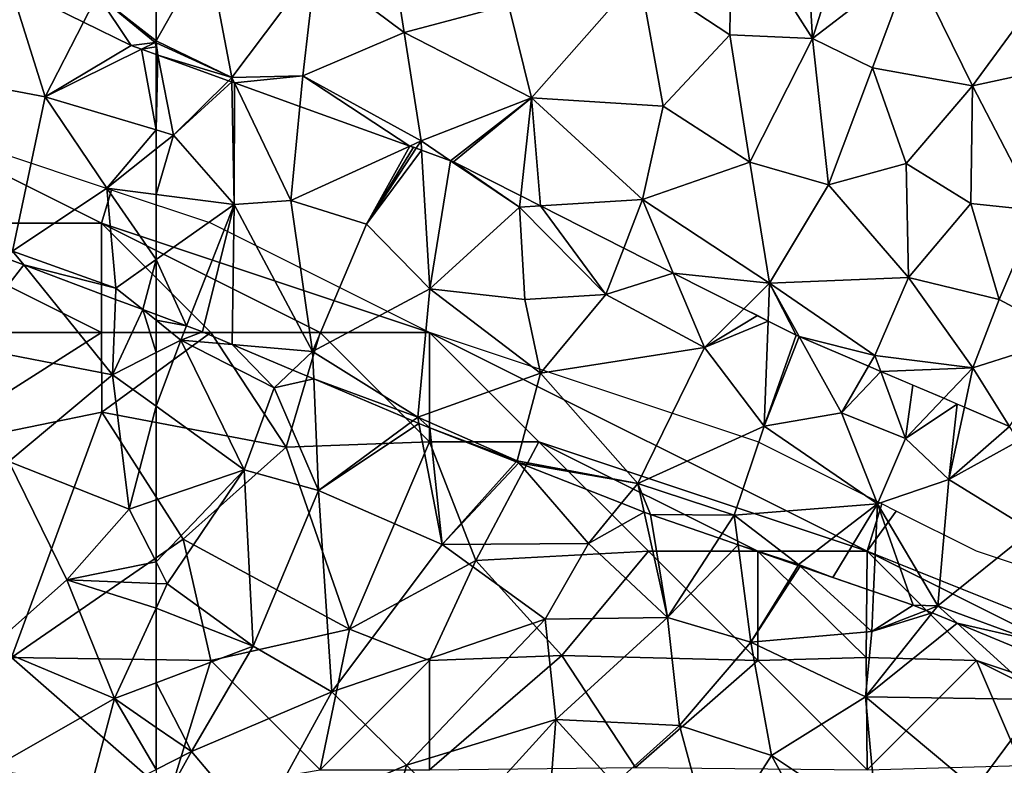
# Model space of a CAD drawing. Extents: x 572000 to 573004, y 6222000 to 6223056.
# Drawn here: x 572369 to 572414, y 6222448 to 6222482 of the extents above; entities that cross this region are included whole.
import ezdxf

# ---------------------------------------------------------------- set-up
doc = ezdxf.new("R2010")
doc.units = 0
doc.header["$MEASUREMENT"] = 0
for name, color, linetype in [('Skov', 109, 'Continuous'), ('Terraen', 33, 'Continuous'), ('Terraen_skov', 33, 'Continuous'), ('Terran_vaadomraade', 33, 'Continuous')]:
    doc.layers.add(name, color=color, linetype=linetype)

# ---------------------------------------------------------------- blocks, each defined once
blk = doc.blocks.new('1km_6222_572_UTM32_ACAD_1_FMEBLOCK69')
at = {"layer": 'Terraen_skov', "color": 92, "true_color": 0x00cc00}
for points in [[(-62.5, 46.398, 1.298), (-61.117, 46.139, 1.245), (-62.5, 46.657, 1.308)], [(-62.5, 46.398, 1.298), (-61.37, 45.493, 1.23), (-61.117, 46.139, 1.245)], [(-62.5, 44.917, 1.364), (-61.37, 45.493, 1.23), (-62.5, 46.398, 1.298)], [(-61.37, 45.493, 1.23), (-60.38, 45.863, 1.273), (-61.117, 46.139, 1.245)], [(-62.5, 42.465, 1.56), (-58.47, 39.553, 1.48), (-61.37, 45.493, 1.23)], [(-62.5, 42.465, 1.56), (-61.37, 45.493, 1.23), (-62.5, 44.917, 1.364)], [(-59.025, 45.29, 1.323), (-60.38, 45.863, 1.273), (-61.37, 45.493, 1.23)], [(-59.025, 45.29, 1.323), (-61.37, 45.493, 1.23), (-57.11, 43.303, 1.34)], [(-58.47, 39.553, 1.48), (-57.11, 43.303, 1.34), (-61.37, 45.493, 1.23)], [(-59.025, 45.29, 1.323), (-57.11, 43.303, 1.34), (-56.251, 44.118, 1.403)], [(-56.251, 44.118, 1.403), (-57.11, 43.303, 1.34), (-55.297, 43.715, 1.476)], [(-57.11, 43.303, 1.34), (-55.08, 38.613, 1.5), (-55.297, 43.715, 1.476)], [(-55.297, 43.715, 1.476), (-55.08, 38.613, 1.5), (-50.77, 41.802, 1.386)], [(-55.08, 38.613, 1.5), (-57.11, 43.303, 1.34), (-58.47, 39.553, 1.48)], [(-62.5, 42.465, 1.56), (-62.5, 38.181, 1.557), (-58.47, 39.553, 1.48)], [(-50.485, 41.682, 1.384), (-50.77, 41.802, 1.386), (-55.08, 38.613, 1.5)], [(-50.485, 41.682, 1.384), (-55.08, 38.613, 1.5), (-49.43, 36.143, 1.47)], [(-50.485, 41.682, 1.384), (-49.43, 36.143, 1.47), (-49.99, 41.473, 1.382)], [(-49.43, 36.143, 1.47), (-46.044, 39.924, 1.361), (-49.99, 41.473, 1.382)], [(-46.044, 39.924, 1.361), (-49.43, 36.143, 1.47), (-45.914, 39.873, 1.362)], [(-49.43, 36.143, 1.47), (-42.74, 36.193, 1.43), (-45.914, 39.873, 1.362)], [(-45.914, 39.873, 1.362), (-42.74, 36.193, 1.43), (-41.223, 38.032, 1.417)], [(-62.5, 35.345, 1.594), (-61.99, 34.343, 1.6), (-58.47, 39.553, 1.48)], [(-62.5, 35.345, 1.594), (-58.47, 39.553, 1.48), (-62.5, 38.181, 1.557)], [(-58.07, 31.503, 1.66), (-58.47, 39.553, 1.48), (-61.99, 34.343, 1.6)], [(-58.07, 31.503, 1.66), (-55.08, 38.613, 1.5), (-58.47, 39.553, 1.48)], [(-54.47, 29.403, 1.77), (-55.08, 38.613, 1.5), (-58.07, 31.503, 1.66)], [(-54.47, 29.403, 1.77), (-49.43, 36.143, 1.47), (-55.08, 38.613, 1.5)], [(-41.223, 38.032, 1.417), (-42.74, 36.193, 1.43), (-40.19, 37.626, 1.429)], [(-42.74, 36.193, 1.43), (-39.12, 32.813, 1.5), (-40.19, 37.626, 1.429)], [(-39.12, 32.813, 1.5), (-39.9, 37.513, 1.429), (-40.19, 37.626, 1.429)], [(-36.768, 36.433, 1.423), (-39.9, 37.513, 1.429), (-39.12, 32.813, 1.5)], [(-54.47, 29.403, 1.77), (-44.71, 32.733, 1.45), (-49.43, 36.143, 1.47)], [(-44.71, 32.733, 1.45), (-42.74, 36.193, 1.43), (-49.43, 36.143, 1.47)], [(-44.71, 32.733, 1.45), (-39.12, 32.813, 1.5), (-42.74, 36.193, 1.43)], [(-35.9, 36.134, 1.419), (-36.768, 36.433, 1.423), (-39.12, 32.813, 1.5)], [(-35.9, 36.134, 1.419), (-39.12, 32.813, 1.5), (-35.31, 31.683, 1.48)], [(-33.152, 35.187, 1.262), (-35.9, 36.134, 1.419), (-35.31, 31.683, 1.48)], [(-62.5, 34.364, 1.616), (-61.99, 34.343, 1.6), (-62.5, 35.345, 1.594)], [(-33.053, 35.152, 1.263), (-33.152, 35.187, 1.262), (-35.31, 31.683, 1.48)], [(-33.053, 35.152, 1.263), (-35.31, 31.683, 1.48), (-29.78, 32.173, 1.41)], [(-29.702, 33.997, 1.423), (-33.053, 35.152, 1.263), (-29.78, 32.173, 1.41)], [(-62.5, 34.364, 1.616), (-62.5, 33.238, 1.663), (-61.99, 34.343, 1.6)], [(-62.5, 33.238, 1.663), (-58.07, 31.503, 1.66), (-61.99, 34.343, 1.6)], [(-29.78, 32.173, 1.41), (-27.89, 33.373, 1.376), (-29.702, 33.997, 1.423)], [(-27.305, 33.132, 1.361), (-27.89, 33.373, 1.376), (-29.78, 32.173, 1.41)], [(-62.5, 33.238, 1.663), (-62.5, 29.826, 1.828), (-58.07, 31.503, 1.66)], [(-29.78, 32.173, 1.41), (-30.08, 29.183, 1.57), (-27.021, 33.015, 1.367)], [(-27.021, 33.015, 1.367), (-30.08, 29.183, 1.57), (-25.885, 32.547, 1.363)], [(-27.305, 33.132, 1.361), (-29.78, 32.173, 1.41), (-27.021, 33.015, 1.367)], [(-51.06, 26.053, 1.96), (-44.71, 32.733, 1.45), (-54.47, 29.403, 1.77)], [(-51.06, 26.053, 1.96), (-44.23, 28.143, 1.78), (-44.71, 32.733, 1.45)], [(-44.23, 28.143, 1.78), (-39.12, 32.813, 1.5), (-44.71, 32.733, 1.45)], [(-38.57, 27.863, 1.85), (-39.12, 32.813, 1.5), (-44.23, 28.143, 1.78)], [(-38.57, 27.863, 1.85), (-35.31, 31.683, 1.48), (-39.12, 32.813, 1.5)], [(-30.08, 29.183, 1.57), (-22.05, 29.063, 1.42), (-25.885, 32.547, 1.363)], [(-25.885, 32.547, 1.363), (-22.05, 29.063, 1.42), (-22.421, 31.122, 1.367)], [(-30.08, 29.183, 1.57), (-29.78, 32.173, 1.41), (-35.31, 31.683, 1.48)], [(-38.57, 27.863, 1.85), (-34.37, 26.493, 1.92), (-35.31, 31.683, 1.48)], [(-30.08, 29.183, 1.57), (-35.31, 31.683, 1.48), (-34.37, 26.493, 1.92)], [(-60.89, 26.673, 1.89), (-58.07, 31.503, 1.66), (-62.5, 29.826, 1.828)], [(-60.89, 26.673, 1.89), (-54.47, 29.403, 1.77), (-58.07, 31.503, 1.66)], [(-62.5, 27.784, 1.895), (-60.89, 26.673, 1.89), (-62.5, 29.826, 1.828)], [(-57.9, 23.143, 2.04), (-54.47, 29.403, 1.77), (-60.89, 26.673, 1.89)], [(-51.06, 26.053, 1.96), (-54.47, 29.403, 1.77), (-57.9, 23.143, 2.04)], [(-30.08, 29.183, 1.57), (-34.37, 26.493, 1.92), (-29.53, 23.263, 1.76)], [(-30.08, 29.183, 1.57), (-25.06, 24.993, 1.79), (-22.05, 29.063, 1.42)], [(-30.08, 29.183, 1.57), (-29.53, 23.263, 1.76), (-25.06, 24.993, 1.79)], [(-22.05, 29.063, 1.42), (-25.06, 24.993, 1.79), (-22.07, 24.763, 1.68)], [(-48.49, 23.443, 1.87), (-44.23, 28.143, 1.78), (-51.06, 26.053, 1.96)], [(-48.49, 23.443, 1.87), (-44.65, 22.483, 1.91), (-44.23, 28.143, 1.78)], [(-41.54, 25.203, 1.97), (-44.23, 28.143, 1.78), (-44.65, 22.483, 1.91)], [(-41.54, 25.203, 1.97), (-38.57, 27.863, 1.85), (-44.23, 28.143, 1.78)], [(-62.5, 27.784, 1.895), (-62.5, 25.853, 1.934), (-60.89, 26.673, 1.89)], [(-41.54, 25.203, 1.97), (-37.07, 22.283, 2), (-38.57, 27.863, 1.85)], [(-38.57, 27.863, 1.85), (-37.07, 22.283, 2), (-34.37, 26.493, 1.92)], [(-62.5, 23.78, 2.028), (-57.9, 23.143, 2.04), (-60.89, 26.673, 1.89)], [(-62.5, 23.78, 2.028), (-60.89, 26.673, 1.89), (-62.5, 25.853, 1.934)], [(-32.28, 22.673, 1.85), (-34.37, 26.493, 1.92), (-37.07, 22.283, 2)], [(-32.28, 22.673, 1.85), (-29.53, 23.263, 1.76), (-34.37, 26.493, 1.92)], [(-52.93, 18.933, 2.02), (-51.06, 26.053, 1.96), (-57.9, 23.143, 2.04)], [(-52.93, 18.933, 2.02), (-48.49, 23.443, 1.87), (-51.06, 26.053, 1.96)]]:
    blk.add_polyline3d(points, close=True, dxfattribs=at)
blk = doc.blocks.new('1km_6222_572_UTM32_ACAD_1_FMEBLOCK86')
at = {"layer": 'Terran_vaadomraade', "color": 5}
for points in [[(-32.49, 13.853, 0.81), (-32.91, 21.033, 0.89), (-36.2, 19.673, 0.85)], [(-32.49, 13.853, 0.81), (-30.26, 20.943, 0.9), (-32.91, 21.033, 0.89)], [(-32.49, 13.853, 0.81), (-27.95, 17.343, 0.75), (-30.26, 20.943, 0.9)], [(-36.27, 14.023, 0.85), (-36.2, 19.673, 0.85), (-40.41, 16.753, 0.87)], [(-36.27, 14.023, 0.85), (-32.49, 13.853, 0.81), (-36.2, 19.673, 0.85)], [(-51.17, 14.123, 1.02), (-51.93, 19.003, 0.93), (-55.21, 17.153, 1.01)], [(-51.17, 14.123, 1.02), (-46.39, 15.393, 1.01), (-51.93, 19.003, 0.93)], [(-62.5, 13.744, 1.385), (-59.04, 12.073, 1.43), (-60.15, 17.913, 1.07)], [(-62.5, 16.946, 1.131), (-62.5, 13.744, 1.385), (-60.15, 17.913, 1.07)], [(-59.04, 12.073, 1.43), (-55.21, 17.153, 1.01), (-60.15, 17.913, 1.07)], [(-55.79, 12.153, 1.24), (-55.21, 17.153, 1.01), (-59.04, 12.073, 1.43)], [(-55.79, 12.153, 1.24), (-51.17, 14.123, 1.02), (-55.21, 17.153, 1.01)], [(-29.75, 12.513, 0.85), (-27.95, 17.343, 0.75), (-32.49, 13.853, 0.81)], [(-25.18, 11.683, 0.82), (-27.95, 17.343, 0.75), (-29.75, 12.513, 0.85)], [(-25.18, 11.683, 0.82), (-21.73, 16.413, 0.71), (-27.95, 17.343, 0.75)], [(-45.34, 11.143, 0.97), (-40.41, 16.753, 0.87), (-46.39, 15.393, 1.01)], [(-45.34, 11.143, 0.97), (-39.33, 10.753, 1.01), (-40.41, 16.753, 0.87)], [(-39.33, 10.753, 1.01), (-36.27, 14.023, 0.85), (-40.41, 16.753, 0.87)], [(-25.18, 11.683, 0.82), (-19.27, 12.973, 0.72), (-21.73, 16.413, 0.71)], [(-45.34, 11.143, 0.97), (-46.39, 15.393, 1.01), (-51.17, 14.123, 1.02)], [(-50.39, 9.173, 1.18), (-51.17, 14.123, 1.02), (-55.79, 12.153, 1.24)], [(-50.39, 9.173, 1.18), (-45.34, 11.143, 0.97), (-51.17, 14.123, 1.02)], [(-35.36, 8.203, 1.03), (-36.27, 14.023, 0.85), (-39.33, 10.753, 1.01)], [(-35.36, 8.203, 1.03), (-32.49, 13.853, 0.81), (-36.27, 14.023, 0.85)], [(-62.5, 13.744, 1.385), (-62.5, 13.655, 1.39), (-59.04, 12.073, 1.43)], [(-62.5, 13.655, 1.39), (-62.5, 13.469, 1.389), (-62.426, 13.092, 1.386)], [(-59.04, 12.073, 1.43), (-62.5, 13.655, 1.39), (-62.426, 13.092, 1.386)], [(-31.76, 7.163, 1), (-32.49, 13.853, 0.81), (-35.36, 8.203, 1.03)], [(-31.76, 7.163, 1), (-29.75, 12.513, 0.85), (-32.49, 13.853, 0.81)], [(-62.5, 13.118, 1.387), (-62.426, 13.092, 1.386), (-62.5, 13.469, 1.389)], [(-59.04, 12.073, 1.43), (-62.426, 13.092, 1.386), (-59.19, 11.924, 1.426)], [(-22.23, 5.993, 0.94), (-19.27, 12.973, 0.72), (-25.18, 11.683, 0.82)], [(-58.923, 11.828, 1.415), (-55.79, 12.153, 1.24), (-59.04, 12.073, 1.43)], [(-58.923, 11.828, 1.415), (-55.928, 10.748, 1.201), (-55.79, 12.153, 1.24)], [(-55.928, 10.748, 1.201), (-50.906, 8.937, 1.171), (-55.79, 12.153, 1.24)], [(-50.906, 8.937, 1.171), (-50.39, 9.173, 1.18), (-55.79, 12.153, 1.24)], [(-31.76, 7.163, 1), (-28.22, 8.133, 0.94), (-29.75, 12.513, 0.85)], [(-28.22, 8.133, 0.94), (-25.18, 11.683, 0.82), (-29.75, 12.513, 0.85)], [(-59.19, 11.924, 1.426), (-59.036, 11.869, 1.428), (-59.04, 12.073, 1.43)], [(-59.036, 11.869, 1.428), (-58.923, 11.828, 1.415), (-59.04, 12.073, 1.43)], [(-25.26, 6.303, 0.93), (-25.18, 11.683, 0.82), (-28.22, 8.133, 0.94)], [(-25.26, 6.303, 0.93), (-22.23, 5.993, 0.94), (-25.18, 11.683, 0.82)], [(-49.038, 8.263, 1.138), (-45.34, 11.143, 0.97), (-50.39, 9.173, 1.18)], [(-49.038, 8.263, 1.138), (-48.9, 8.213, 1.133), (-45.34, 11.143, 0.97)], [(-45.34, 11.143, 0.97), (-48.9, 8.213, 1.133), (-45.833, 6.66, 1.033)], [(-45.833, 6.66, 1.033), (-44.93, 6.203, 1.023), (-45.34, 11.143, 0.97)], [(-40.26, 6.493, 0.94), (-39.33, 10.753, 1.01), (-45.34, 11.143, 0.97)], [(-44.93, 6.203, 1.023), (-40.26, 6.493, 0.94), (-45.34, 11.143, 0.97)], [(-40.26, 6.493, 0.94), (-35.36, 8.203, 1.03), (-39.33, 10.753, 1.01)], [(-50.906, 8.937, 1.171), (-50.614, 8.831, 1.179), (-50.39, 9.173, 1.18)], [(-50.614, 8.831, 1.179), (-50.364, 8.741, 1.19), (-50.39, 9.173, 1.18)], [(-50.364, 8.741, 1.19), (-49.038, 8.263, 1.138), (-50.39, 9.173, 1.18)], [(-34.46, 2.663, 0.92), (-35.36, 8.203, 1.03), (-40.26, 6.493, 0.94)], [(-34.46, 2.663, 0.92), (-31.76, 7.163, 1), (-35.36, 8.203, 1.03)], [(-28.11, 2.923, 1.01), (-28.22, 8.133, 0.94), (-31.76, 7.163, 1)], [(-28.11, 2.923, 1.01), (-25.26, 6.303, 0.93), (-28.22, 8.133, 0.94)], [(-28.11, 2.923, 1.01), (-31.76, 7.163, 1), (-34.46, 2.663, 0.92)], [(-44.93, 6.203, 1.023), (-41.118, 4.272, 1.068), (-40.26, 6.493, 0.94)], [(-38.858, 3.128, 1.054), (-40.26, 6.493, 0.94), (-41.118, 4.272, 1.068)], [(-38.858, 3.128, 1.054), (-34.46, 2.663, 0.92), (-40.26, 6.493, 0.94)], [(-23.97, 1.923, 1.04), (-25.26, 6.303, 0.93), (-28.11, 2.923, 1.01)], [(-23.97, 1.923, 1.04), (-22.23, 5.993, 0.94), (-25.26, 6.303, 0.93)], [(-23.97, 1.923, 1.04), (-20.74, 0.193, 0.97), (-22.23, 5.993, 0.94)], [(-38.858, 3.128, 1.054), (-35.64, 1.498, 1.019), (-34.46, 2.663, 0.92)], [(-29.65, -0.637, 0.94), (-28.11, 2.923, 1.01), (-34.46, 2.663, 0.92)], [(-29.65, -0.637, 0.94), (-25.17, -1.207, 1.09), (-28.11, 2.923, 1.01)], [(-23.97, 1.923, 1.04), (-28.11, 2.923, 1.01), (-25.17, -1.207, 1.09)], [(-35.64, 1.498, 1.019), (-34.526, 0.934, 1.031), (-34.46, 2.663, 0.92)], [(-34.526, 0.934, 1.031), (-33.24, 0.283, 1.069), (-34.46, 2.663, 0.92)], [(-33.105, 0.225, 1.072), (-29.65, -0.637, 0.94), (-34.46, 2.663, 0.92)], [(-33.24, 0.283, 1.069), (-33.105, 0.225, 1.072), (-34.46, 2.663, 0.92)], [(-23.97, 1.923, 1.04), (-25.17, -1.207, 1.09), (-20.74, 0.193, 0.97)], [(-33.105, 0.225, 1.072), (-29.936, -1.129, 1.006), (-29.65, -0.637, 0.94)], [(-23.485, -3.886, 1.01), (-20.74, 0.193, 0.97), (-25.17, -1.207, 1.09)], [(-29.936, -1.129, 1.006), (-29.379, -1.367, 0.963), (-29.65, -0.637, 0.94)], [(-29.379, -1.367, 0.963), (-25.17, -1.207, 1.09), (-29.65, -0.637, 0.94)], [(-29.379, -1.367, 0.963), (-26.494, -2.6, 1.077), (-25.17, -1.207, 1.09)], [(-26.494, -2.6, 1.077), (-25.553, -3.003, 1.136), (-25.17, -1.207, 1.09)], [(-25.553, -3.003, 1.136), (-23.485, -3.886, 1.01), (-25.17, -1.207, 1.09)]]:
    blk.add_polyline3d(points, close=True, dxfattribs=at)
blk = doc.blocks.new('1km_6222_572_UTM32_ACAD_1_FMEBLOCK149')
at = {"layer": 'Terraen', "color": 9, "true_color": 0xbbbbbb}
for points in [[(-62.5, 39.256, 1.369), (-62.426, 42.679, 1.386), (-62.5, 42.705, 1.387)], [(-62.5, 39.256, 1.369), (-61.71, 39.02, 1.36), (-62.426, 42.679, 1.386)], [(-62.426, 42.679, 1.386), (-61.71, 39.02, 1.36), (-59.19, 41.511, 1.426)], [(-59.19, 41.511, 1.426), (-61.71, 39.02, 1.36), (-59.036, 41.456, 1.428)], [(-61.71, 39.02, 1.36), (-58.94, 35.85, 1.37), (-59.036, 41.456, 1.428)], [(-59.036, 41.456, 1.428), (-58.94, 35.85, 1.37), (-58.923, 41.415, 1.415)], [(-58.94, 35.85, 1.37), (-56.35, 36.03, 1.08), (-58.923, 41.415, 1.415)], [(-58.923, 41.415, 1.415), (-56.35, 36.03, 1.08), (-55.928, 40.335, 1.201)], [(-55.928, 40.335, 1.201), (-56.35, 36.03, 1.08), (-50.906, 38.524, 1.171)], [(-62.5, 39.256, 1.369), (-62.5, 38.389, 1.391), (-61.71, 39.02, 1.36)], [(-62.5, 38.389, 1.391), (-62.5, 36.303, 1.437), (-61.71, 39.02, 1.36)], [(-62.5, 36.303, 1.437), (-58.94, 35.85, 1.37), (-61.71, 39.02, 1.36)], [(-50.906, 38.524, 1.171), (-56.35, 36.03, 1.08), (-52.89, 34.95, 1.17)], [(-50.743, 38.465, 1.176), (-50.906, 38.524, 1.171), (-52.89, 34.95, 1.17)], [(-50.614, 38.418, 1.179), (-50.743, 38.465, 1.176), (-52.89, 34.95, 1.17)], [(-50.614, 38.418, 1.179), (-52.89, 34.95, 1.17), (-50.364, 38.328, 1.19)], [(-52.89, 34.95, 1.17), (-49.99, 32, 1.33), (-50.364, 38.328, 1.19)], [(-50.364, 38.328, 1.19), (-49.99, 32, 1.33), (-49.038, 37.85, 1.138)], [(-49.99, 32, 1.33), (-45.89, 35.73, 1.04), (-49.038, 37.85, 1.138)], [(-49.038, 37.85, 1.138), (-45.89, 35.73, 1.04), (-48.9, 37.8, 1.133)], [(-45.89, 35.73, 1.04), (-45.833, 36.247, 1.033), (-48.9, 37.8, 1.133)], [(-62.5, 36.303, 1.437), (-62.5, 33.332, 1.396), (-58.94, 35.85, 1.37)], [(-55.35, 29.13, 1.47), (-56.35, 36.03, 1.08), (-58.94, 35.85, 1.37)], [(-55.35, 29.13, 1.47), (-52.89, 34.95, 1.17), (-56.35, 36.03, 1.08)], [(-45.833, 36.247, 1.033), (-45.89, 35.73, 1.04), (-44.93, 35.79, 1.023)], [(-62.5, 33.332, 1.396), (-61.117, 30.296, 1.245), (-58.94, 35.85, 1.37)], [(-61.117, 30.296, 1.245), (-60.38, 30.02, 1.273), (-58.94, 35.85, 1.37)], [(-60.38, 30.02, 1.273), (-59.025, 29.447, 1.323), (-58.94, 35.85, 1.37)], [(-59.025, 29.447, 1.323), (-55.35, 29.13, 1.47), (-58.94, 35.85, 1.37)], [(-45.64, 31.51, 1.1), (-45.89, 35.73, 1.04), (-49.99, 32, 1.33)], [(-44.93, 35.79, 1.023), (-45.89, 35.73, 1.04), (-41.94, 31.73, 1.19)], [(-45.64, 31.51, 1.1), (-41.94, 31.73, 1.19), (-45.89, 35.73, 1.04)], [(-44.93, 35.79, 1.023), (-41.94, 31.73, 1.19), (-41.118, 33.859, 1.068)], [(-55.35, 29.13, 1.47), (-49.99, 32, 1.33), (-52.89, 34.95, 1.17)], [(-38.858, 32.715, 1.054), (-41.118, 33.859, 1.068), (-41.94, 31.73, 1.19)], [(-62.5, 33.332, 1.396), (-62.5, 30.815, 1.308), (-61.117, 30.296, 1.245)], [(-38.858, 32.715, 1.054), (-41.94, 31.73, 1.19), (-37.44, 29.31, 1.17)], [(-38.858, 32.715, 1.054), (-37.44, 29.31, 1.17), (-35.64, 31.085, 1.019)], [(-55.35, 29.13, 1.47), (-50.54, 26.13, 1.38), (-49.99, 32, 1.33)], [(-44.93, 28.14, 1.49), (-49.99, 32, 1.33), (-50.54, 26.13, 1.38)], [(-44.93, 28.14, 1.49), (-45.64, 31.51, 1.1), (-49.99, 32, 1.33)], [(-44.93, 28.14, 1.49), (-41.94, 31.73, 1.19), (-45.64, 31.51, 1.1)], [(-44.93, 28.14, 1.49), (-37.44, 29.31, 1.17), (-41.94, 31.73, 1.19)], [(-35.014, 30.768, 1.026), (-35.64, 31.085, 1.019), (-37.44, 29.31, 1.17)], [(-34.526, 30.521, 1.031), (-35.014, 30.768, 1.026), (-37.44, 29.31, 1.17)], [(-34.526, 30.521, 1.031), (-37.44, 29.31, 1.17), (-34.71, 25.72, 1.34)], [(-33.24, 29.87, 1.069), (-34.526, 30.521, 1.031), (-34.71, 25.72, 1.34)], [(-33.105, 29.812, 1.072), (-33.24, 29.87, 1.069), (-34.71, 25.72, 1.34)], [(-33.105, 29.812, 1.072), (-34.71, 25.72, 1.34), (-31.17, 26.33, 1.29)], [(-33.105, 29.812, 1.072), (-31.17, 26.33, 1.29), (-29.936, 28.458, 1.006)], [(-59.025, 29.447, 1.323), (-56.251, 28.275, 1.403), (-55.35, 29.13, 1.47)], [(-40.48, 23.09, 1.41), (-37.44, 29.31, 1.17), (-44.93, 28.14, 1.49)], [(-40.48, 23.09, 1.41), (-34.71, 25.72, 1.34), (-37.44, 29.31, 1.17)], [(-56.251, 28.275, 1.403), (-55.297, 27.872, 1.476), (-55.35, 29.13, 1.47)], [(-55.297, 27.872, 1.476), (-50.54, 26.13, 1.38), (-55.35, 29.13, 1.47)], [(-29.936, 28.458, 1.006), (-31.17, 26.33, 1.29), (-29.379, 28.22, 0.963)], [(-46, 24.13, 1.36), (-44.93, 28.14, 1.49), (-50.54, 26.13, 1.38)], [(-40.48, 23.09, 1.41), (-44.93, 28.14, 1.49), (-46, 24.13, 1.36)], [(-31.17, 26.33, 1.29), (-28.24, 25.15, 1.06), (-29.379, 28.22, 0.963)], [(-29.379, 28.22, 0.963), (-28.24, 25.15, 1.06), (-27.902, 27.588, 1.021)], [(-55.297, 27.872, 1.476), (-50.77, 25.96, 1.386), (-50.54, 26.13, 1.38)], [(-28.24, 25.15, 1.06), (-26.494, 26.987, 1.077), (-27.902, 27.588, 1.021)], [(-25.88, 26.724, 1.115), (-26.494, 26.987, 1.077), (-28.24, 25.15, 1.06)], [(-26.26, 23.27, 1.22), (-25.88, 26.724, 1.115), (-28.24, 25.15, 1.06)], [(-25.553, 26.584, 1.136), (-25.88, 26.724, 1.115), (-26.26, 23.27, 1.22)], [(-25.553, 26.584, 1.136), (-26.26, 23.27, 1.22), (-23.485, 25.701, 1.01)], [(-50.485, 25.839, 1.384), (-50.54, 26.13, 1.38), (-50.77, 25.96, 1.386)], [(-50.54, 26.13, 1.38), (-50.485, 25.839, 1.384), (-49.99, 25.63, 1.382)], [(-46, 24.13, 1.36), (-50.54, 26.13, 1.38), (-49.99, 25.63, 1.382)], [(-29.53, 22.16, 1.45), (-31.17, 26.33, 1.29), (-34.71, 25.72, 1.34)], [(-29.53, 22.16, 1.45), (-28.24, 25.15, 1.06), (-31.17, 26.33, 1.29)], [(-36.08, 21.65, 1.4), (-34.71, 25.72, 1.34), (-40.48, 23.09, 1.41)], [(-29.53, 22.16, 1.45), (-34.71, 25.72, 1.34), (-36.08, 21.65, 1.4)], [(-26.26, 23.27, 1.22), (-23.07, 25.04, 0.99), (-23.485, 25.701, 1.01)], [(-46, 24.13, 1.36), (-49.99, 25.63, 1.382), (-46.044, 24.081, 1.361)], [(-29.53, 22.16, 1.45), (-26.26, 23.27, 1.22), (-28.24, 25.15, 1.06)], [(-22.49, 20.94, 1.34), (-23.07, 25.04, 0.99), (-26.26, 23.27, 1.22)], [(-46.044, 24.081, 1.361), (-45.914, 24.03, 1.362), (-46, 24.13, 1.36)], [(-45.914, 24.03, 1.362), (-40.48, 23.09, 1.41), (-46, 24.13, 1.36)], [(-45.914, 24.03, 1.362), (-41.223, 22.189, 1.417), (-40.48, 23.09, 1.41)], [(-41.223, 22.189, 1.417), (-40.19, 21.784, 1.429), (-40.48, 23.09, 1.41)], [(-40.48, 23.09, 1.41), (-39.9, 21.67, 1.429), (-36.08, 21.65, 1.4)], [(-40.19, 21.784, 1.429), (-39.9, 21.67, 1.429), (-40.48, 23.09, 1.41)], [(-26.76, 17.5, 1.35), (-26.26, 23.27, 1.22), (-29.53, 22.16, 1.45)], [(-26.76, 17.5, 1.35), (-22.49, 20.94, 1.34), (-26.26, 23.27, 1.22)], [(-33.13, 19.38, 1.26), (-29.53, 22.16, 1.45), (-36.08, 21.65, 1.4)], [(-33.13, 19.38, 1.26), (-31.573, 18.799, 1.334), (-29.53, 22.16, 1.45)], [(-31.573, 18.799, 1.334), (-29.702, 18.155, 1.423), (-29.53, 22.16, 1.45)], [(-29.702, 18.155, 1.423), (-27.89, 17.53, 1.376), (-29.53, 22.16, 1.45)], [(-29.53, 22.16, 1.45), (-27.89, 17.53, 1.376), (-26.76, 17.5, 1.35)], [(-39.9, 21.67, 1.429), (-36.768, 20.59, 1.423), (-36.08, 21.65, 1.4)], [(-35.9, 20.291, 1.419), (-36.08, 21.65, 1.4), (-36.768, 20.59, 1.423)], [(-33.13, 19.38, 1.26), (-36.08, 21.65, 1.4), (-35.9, 20.291, 1.419)], [(-26.76, 17.5, 1.35), (-22.54, 15.94, 1.35), (-22.49, 20.94, 1.34)], [(-33.152, 19.344, 1.262), (-33.13, 19.38, 1.26), (-35.9, 20.291, 1.419)], [(-33.13, 19.38, 1.26), (-33.152, 19.344, 1.262), (-33.103, 19.327, 1.263)], [(-33.053, 19.31, 1.263), (-31.573, 18.799, 1.334), (-33.13, 19.38, 1.26)], [(-33.053, 19.31, 1.263), (-33.13, 19.38, 1.26), (-33.103, 19.327, 1.263)], [(-27.89, 17.53, 1.376), (-27.305, 17.289, 1.361), (-26.76, 17.5, 1.35)], [(-27.305, 17.289, 1.361), (-27.021, 17.173, 1.367), (-26.76, 17.5, 1.35)], [(-27.021, 17.173, 1.367), (-25.885, 16.705, 1.363), (-26.76, 17.5, 1.35)], [(-25.885, 16.705, 1.363), (-22.54, 15.94, 1.35), (-26.76, 17.5, 1.35)], [(-25.885, 16.705, 1.363), (-22.421, 15.279, 1.367), (-22.54, 15.94, 1.35)]]:
    blk.add_polyline3d(points, close=True, dxfattribs=at)
blk = doc.blocks.new('1km_6222_572_UTM32_ACAD_1_FMEBLOCK161')
at = {"layer": 'Terraen_skov', "color": 92, "true_color": 0x00cc00}
for points in [[(55.743, 33.348, 1.354), (53.59, 29.4, 1.61), (56.446, 33.085, 1.36)], [(53.59, 29.4, 1.61), (60.51, 28.06, 1.6), (56.446, 33.085, 1.36)], [(56.446, 33.085, 1.36), (60.51, 28.06, 1.6), (60.64, 31.512, 1.435)], [(60.51, 28.06, 1.6), (61.892, 31.043, 1.335), (60.64, 31.512, 1.435)], [(60.51, 28.06, 1.6), (62.5, 29.074, 1.364), (61.892, 31.043, 1.335)], [(62.5, 30.556, 1.298), (62.5, 30.815, 1.308), (61.892, 31.043, 1.335)], [(62.5, 29.074, 1.364), (62.5, 30.556, 1.298), (61.892, 31.043, 1.335)], [(55.77, 24.1, 1.56), (60.51, 28.06, 1.6), (53.59, 29.4, 1.61)], [(62.5, 26.622, 1.56), (62.5, 29.074, 1.364), (60.51, 28.06, 1.6)], [(61.27, 21.92, 1.58), (60.51, 28.06, 1.6), (55.77, 24.1, 1.56)], [(62.5, 26.622, 1.56), (60.51, 28.06, 1.6), (61.27, 21.92, 1.58)], [(62.5, 26.622, 1.56), (61.27, 21.92, 1.58), (62.5, 22.339, 1.557)], [(54.95, 15.62, 1.93), (58.41, 18.69, 1.74), (55.77, 24.1, 1.56)], [(58.41, 18.69, 1.74), (61.27, 21.92, 1.58), (55.77, 24.1, 1.56)], [(62.5, 19.502, 1.594), (62.5, 22.339, 1.557), (61.27, 21.92, 1.58)], [(62.5, 19.502, 1.594), (61.27, 21.92, 1.58), (58.41, 18.69, 1.74)], [(62.5, 18.521, 1.616), (62.5, 19.502, 1.594), (58.41, 18.69, 1.74)], [(60.59, 13.26, 1.9), (58.41, 18.69, 1.74), (54.95, 15.62, 1.93)], [(62.5, 18.521, 1.616), (58.41, 18.69, 1.74), (62.5, 17.396, 1.663)], [(58.41, 18.69, 1.74), (60.59, 13.26, 1.9), (62.5, 17.396, 1.663)], [(62.5, 17.396, 1.663), (60.59, 13.26, 1.9), (62.5, 13.983, 1.828)], [(53.36, 9.13, 2.19), (60.59, 13.26, 1.9), (54.95, 15.62, 1.93)], [(62.5, 11.941, 1.895), (62.5, 13.983, 1.828), (60.59, 13.26, 1.9)], [(53.36, 9.13, 2.19), (59.3, 8.38, 2.02), (60.59, 13.26, 1.9)], [(60.59, 13.26, 1.9), (59.3, 8.38, 2.02), (62.5, 10.01, 1.934)], [(62.5, 11.941, 1.895), (60.59, 13.26, 1.9), (62.5, 10.01, 1.934)]]:
    blk.add_polyline3d(points, close=True, dxfattribs=at)
blk = doc.blocks.new('1km_6222_572_UTM32_ACAD_1_FMEBLOCK175')
at = {"layer": 'Terran_vaadomraade', "color": 5}
for points in [[(-24.101, 9.897, 1.1), (-25.791, 9.897, 1.04), (-24.318, 9.082, 1.134)], [(-22.879, 9.897, 1.056), (-24.318, 9.082, 1.134), (-22.089, 7.847, 1.092)], [(-24.101, 9.897, 1.1), (-24.318, 9.082, 1.134), (-22.879, 9.897, 1.056)], [(-22.879, 9.897, 1.056), (-22.089, 7.847, 1.092), (-21.592, 7.62, 1.081)], [(-21.592, 7.62, 1.081), (-20.191, 9.897, 1.248), (-22.879, 9.897, 1.056)], [(-21.592, 7.62, 1.081), (-20.979, 7.339, 1.117), (-20.191, 9.897, 1.248)], [(-20.191, 9.897, 1.248), (-20.979, 7.339, 1.117), (-20.618, 7.173, 1.081)], [(-20.106, 9.897, 1.242), (-20.618, 7.173, 1.081), (-18.179, 8.837, 1.04)], [(-20.106, 9.897, 1.242), (-20.191, 9.897, 1.248), (-20.618, 7.173, 1.081)], [(-17.61, 9.897, 1.006), (-20.106, 9.897, 1.242), (-18.179, 8.837, 1.04)], [(-17.61, 9.897, 1.006), (-18.179, 8.837, 1.04), (-16.064, 9.897, 1.03)], [(-18.179, 8.837, 1.04), (-15.669, 8.077, 1.11), (-16.064, 9.897, 1.03)], [(-16.064, 9.897, 1.03), (-15.669, 8.077, 1.11), (-14.599, 9.897, 1.064)], [(-14.599, 9.897, 1.064), (-15.669, 8.077, 1.11), (-11.539, 9.017, 0.9)], [(-14.599, 9.897, 1.064), (-11.539, 9.017, 0.9), (-11.934, 9.897, 0.926)], [(-11.934, 9.897, 0.926), (-11.539, 9.017, 0.9), (-10.43, 9.897, 0.904)], [(-10.43, 9.897, 0.904), (-11.539, 9.017, 0.9), (-6.729, 8.447, 0.88)], [(-10.43, 9.897, 0.904), (-6.729, 8.447, 0.88), (-7.656, 9.897, 0.895)], [(-7.656, 9.897, 0.895), (-6.729, 8.447, 0.88), (-6.045, 9.897, 0.962)], [(-6.045, 9.897, 0.962), (-6.729, 8.447, 0.88), (-3.029, 9.267, 0.86)], [(-6.045, 9.897, 0.962), (-3.029, 9.267, 0.86), (-3.409, 9.897, 0.909)], [(-3.409, 9.897, 0.909), (-3.029, 9.267, 0.86), (-2.537, 9.897, 0.985)], [(-2.537, 9.897, 0.985), (-3.029, 9.267, 0.86), (-0.945, 9.897, 1.116)], [(-3.029, 9.267, 0.86), (-0.099, 7.347, 0.84), (-0.945, 9.897, 1.116)], [(1.31, 9.897, 1.036), (-0.945, 9.897, 1.116), (-0.099, 7.347, 0.84)], [(1.31, 9.897, 1.036), (-0.099, 7.347, 0.84), (2.494, 9.897, 0.963)], [(-0.099, 7.347, 0.84), (4.521, 9.277, 0.77), (2.494, 9.897, 0.963)], [(2.494, 9.897, 0.963), (4.521, 9.277, 0.77), (4.287, 9.897, 0.804)], [(4.287, 9.897, 0.804), (4.521, 9.277, 0.77), (4.824, 9.897, 0.782)], [(4.824, 9.897, 0.782), (4.521, 9.277, 0.77), (6.573, 9.897, 1.028)], [(6.573, 9.897, 1.028), (4.521, 9.277, 0.77), (5.601, 6.557, 1.41)], [(6.573, 9.897, 1.028), (5.601, 6.557, 1.41), (7.196, 9.897, 1.138)], [(7.196, 9.897, 1.138), (5.601, 6.557, 1.41), (8.731, 7.807, 1.03)], [(7.196, 9.897, 1.138), (8.731, 7.807, 1.03), (7.437, 9.897, 1.111)], [(7.437, 9.897, 1.111), (8.731, 7.807, 1.03), (9.477, 9.897, 0.966)], [(9.477, 9.897, 0.966), (8.731, 7.807, 1.03), (10.516, 9.897, 0.934)], [(8.731, 7.807, 1.03), (11.101, 7.117, 0.97), (10.516, 9.897, 0.934)], [(10.516, 9.897, 0.934), (11.101, 7.117, 0.97), (13.19, 9.897, 0.769)], [(11.101, 7.117, 0.97), (13.391, 9.777, 0.76), (13.19, 9.897, 0.769)], [(11.101, 7.117, 0.97), (14.421, 7.097, 1.15), (13.391, 9.777, 0.76)], [(13.412, 9.897, 0.77), (13.19, 9.897, 0.769), (13.391, 9.777, 0.76)], [(13.412, 9.897, 0.77), (13.391, 9.777, 0.76), (16.217, 9.897, 0.916)], [(13.391, 9.777, 0.76), (16.481, 9.637, 0.91), (16.217, 9.897, 0.916)], [(14.421, 7.097, 1.15), (16.481, 9.637, 0.91), (13.391, 9.777, 0.76)], [(18.911, 6.967, 1.08), (16.481, 9.637, 0.91), (14.421, 7.097, 1.15)], [(16.217, 9.897, 0.916), (16.481, 9.637, 0.91), (16.649, 9.897, 0.912)], [(16.649, 9.897, 0.912), (16.481, 9.637, 0.91), (20.158, 9.897, 0.895)], [(16.481, 9.637, 0.91), (20.931, 8.767, 0.88), (20.158, 9.897, 0.895)], [(18.911, 6.967, 1.08), (20.931, 8.767, 0.88), (16.481, 9.637, 0.91)], [(20.158, 9.897, 0.895), (20.931, 8.767, 0.88), (21.185, 9.897, 0.862)], [(21.87, 9.897, 0.867), (20.931, 8.767, 0.88), (24.401, 8.317, 0.88)], [(21.185, 9.897, 0.862), (20.931, 8.767, 0.88), (21.87, 9.897, 0.867)], [(21.87, 9.897, 0.867), (24.401, 8.317, 0.88), (24.411, 9.897, 0.863)], [(24.411, 9.897, 0.863), (24.401, 8.317, 0.88), (25.791, 9.84, 0.846)], [(25.791, 8.468, 0.893), (25.791, 9.84, 0.846), (24.401, 8.317, 0.88)], [(24.411, 9.897, 0.863), (25.791, 9.84, 0.846), (25.791, 9.897, 0.845)], [(-15.669, 8.077, 1.11), (-13.939, 6.727, 1.05), (-11.539, 9.017, 0.9)], [(-12.449, 5.677, 0.96), (-11.539, 9.017, 0.9), (-13.939, 6.727, 1.05)], [(-12.449, 5.677, 0.96), (-8.579, 6.317, 0.92), (-11.539, 9.017, 0.9)], [(-8.579, 6.317, 0.92), (-6.729, 8.447, 0.88), (-11.539, 9.017, 0.9)], [(-4.349, 5.477, 0.93), (-3.029, 9.267, 0.86), (-6.729, 8.447, 0.88)], [(-4.349, 5.477, 0.93), (-0.099, 7.347, 0.84), (-3.029, 9.267, 0.86)], [(-0.099, 7.347, 0.84), (3.151, 4.667, 0.86), (4.521, 9.277, 0.77)], [(3.151, 4.667, 0.86), (5.601, 6.557, 1.41), (4.521, 9.277, 0.77)], [(-20.618, 7.173, 1.081), (-18.451, 6.18, 1.246), (-18.179, 8.837, 1.04)], [(-18.451, 6.18, 1.246), (-16.159, 6.077, 0.98), (-18.179, 8.837, 1.04)], [(-16.159, 6.077, 0.98), (-15.669, 8.077, 1.11), (-18.179, 8.837, 1.04)], [(18.911, 6.967, 1.08), (23.401, 5.197, 1.05), (20.931, 8.767, 0.88)], [(23.401, 5.197, 1.05), (24.401, 8.317, 0.88), (20.931, 8.767, 0.88)], [(-4.349, 5.477, 0.93), (-6.729, 8.447, 0.88), (-8.579, 6.317, 0.92)], [(25.791, 6.896, 0.943), (24.401, 8.317, 0.88), (23.401, 5.197, 1.05)], [(25.791, 6.896, 0.943), (25.791, 8.468, 0.893), (24.401, 8.317, 0.88)], [(-16.159, 6.077, 0.98), (-13.939, 6.727, 1.05), (-15.669, 8.077, 1.11)], [(7.951, 4.987, 0.83), (8.731, 7.807, 1.03), (5.601, 6.557, 1.41)], [(7.951, 4.987, 0.83), (11.101, 7.117, 0.97), (8.731, 7.807, 1.03)], [(-4.349, 5.477, 0.93), (-0.619, 3.477, 0.9), (-0.099, 7.347, 0.84)], [(-0.099, 7.347, 0.84), (-0.619, 3.477, 0.9), (3.151, 4.667, 0.86)], [(7.951, 4.987, 0.83), (13.011, 4.537, 0.99), (11.101, 7.117, 0.97)], [(13.011, 4.537, 0.99), (14.421, 7.097, 1.15), (11.101, 7.117, 0.97)], [(13.011, 4.537, 0.99), (16.351, 4.367, 1.02), (14.421, 7.097, 1.15)], [(16.351, 4.367, 1.02), (18.911, 6.967, 1.08), (14.421, 7.097, 1.15)], [(19.881, 4.067, 0.87), (18.911, 6.967, 1.08), (16.351, 4.367, 1.02)], [(19.881, 4.067, 0.87), (23.401, 5.197, 1.05), (18.911, 6.967, 1.08)], [(25.791, 5.466, 1.017), (25.791, 6.896, 0.943), (23.401, 5.197, 1.05)], [(-15.652, 4.898, 1.042), (-13.939, 6.727, 1.05), (-16.159, 6.077, 0.98)], [(-15.652, 4.898, 1.042), (-14.259, 4.259, 1.122), (-13.939, 6.727, 1.05)], [(-14.259, 4.259, 1.122), (-12.449, 5.677, 0.96), (-13.939, 6.727, 1.05)], [(-9.199, 5.187, 1.08), (-8.579, 6.317, 0.92), (-12.449, 5.677, 0.96)], [(-6.379, 3.367, 0.96), (-8.579, 6.317, 0.92), (-9.199, 5.187, 1.08)], [(-6.379, 3.367, 0.96), (-4.349, 5.477, 0.93), (-8.579, 6.317, 0.92)], [(7.951, 4.987, 0.83), (5.601, 6.557, 1.41), (3.151, 4.667, 0.86)], [(-18.451, 6.18, 1.246), (-16.909, 5.474, 1.109), (-16.159, 6.077, 0.98)], [(-16.909, 5.474, 1.109), (-15.652, 4.898, 1.042), (-16.159, 6.077, 0.98)], [(-14.259, 4.259, 1.122), (-13.514, 3.918, 1.073), (-12.449, 5.677, 0.96)], [(-12.449, 5.677, 0.96), (-13.514, 3.918, 1.073), (-11.179, 2.847, 0.992)], [(-9.379, 2.907, 0.9), (-9.199, 5.187, 1.08), (-12.449, 5.677, 0.96)], [(-9.379, 2.907, 0.9), (-12.449, 5.677, 0.96), (-11.179, 2.847, 0.992)], [(-2.61, 0.096, 0.931), (-4.349, 5.477, 0.93), (-6.379, 3.367, 0.96)], [(-2.61, 0.096, 0.931), (-2.538, 0.073, 0.93), (-4.349, 5.477, 0.93)], [(-2.538, 0.073, 0.93), (-0.619, 3.477, 0.9), (-4.349, 5.477, 0.93)], [(25.791, 3.887, 0.935), (25.791, 5.466, 1.017), (23.401, 5.197, 1.05)], [(-6.379, 3.367, 0.96), (-9.199, 5.187, 1.08), (-9.379, 2.907, 0.9)], [(6.841, 0.397, 0.87), (7.951, 4.987, 0.83), (3.151, 4.667, 0.86)], [(6.841, 0.397, 0.87), (12.141, 1.117, 0.97), (7.951, 4.987, 0.83)], [(12.141, 1.117, 0.97), (13.011, 4.537, 0.99), (7.951, 4.987, 0.83)], [(19.881, 4.067, 0.87), (24.131, 2.297, 0.89), (23.401, 5.197, 1.05)], [(25.791, 3.887, 0.935), (23.401, 5.197, 1.05), (24.131, 2.297, 0.89)], [(3.221, 0.777, 0.91), (3.151, 4.667, 0.86), (-0.619, 3.477, 0.9)], [(3.221, 0.777, 0.91), (6.841, 0.397, 0.87), (3.151, 4.667, 0.86)], [(12.141, 1.117, 0.97), (16.351, 4.367, 1.02), (13.011, 4.537, 0.99)], [(18.691, -0.033, 0.97), (16.351, 4.367, 1.02), (12.141, 1.117, 0.97)], [(18.691, -0.033, 0.97), (19.881, 4.067, 0.87), (16.351, 4.367, 1.02)], [(18.691, -0.033, 0.97), (24.131, 2.297, 0.89), (19.881, 4.067, 0.87)], [(25.791, 3.887, 0.935), (24.131, 2.297, 0.89), (25.791, 3.3, 0.905)], [(-8.797, 2.083, 0.955), (-6.379, 3.367, 0.96), (-9.379, 2.907, 0.9)], [(-8.797, 2.083, 0.955), (-6.194, 1.247, 1.066), (-6.379, 3.367, 0.96)], [(-6.194, 1.247, 1.066), (-2.61, 0.096, 0.931), (-6.379, 3.367, 0.96)], [(-2.538, 0.073, 0.93), (-2.496, 0.06, 0.93), (-0.619, 3.477, 0.9)], [(-2.409, 0.032, 0.93), (-0.619, 3.477, 0.9), (-2.496, 0.06, 0.93)], [(-2.409, 0.032, 0.93), (3.221, 0.777, 0.91), (-0.619, 3.477, 0.9)], [(25.791, 1.187, 0.919), (25.791, 3.3, 0.905), (24.131, 2.297, 0.89)], [(-9.379, 2.907, 0.9), (-11.179, 2.847, 0.992), (-10.804, 2.727, 0.978)], [(-10.804, 2.727, 0.978), (-9.48, 2.302, 0.981), (-9.379, 2.907, 0.9)], [(-9.48, 2.302, 0.981), (-8.797, 2.083, 0.955), (-9.379, 2.907, 0.9)], [(22.841, -2.403, 1), (24.131, 2.297, 0.89), (18.691, -0.033, 0.97)], [(24.131, 2.297, 0.89), (22.841, -2.403, 1), (25.791, -0.861, 0.968)], [(25.791, 1.187, 0.919), (24.131, 2.297, 0.89), (25.791, -0.861, 0.968)], [(9.831, -2.063, 0.98), (12.141, 1.117, 0.97), (6.841, 0.397, 0.87)], [(9.831, -2.063, 0.98), (14.771, -2.263, 0.99), (12.141, 1.117, 0.97)], [(14.771, -2.263, 0.99), (18.691, -0.033, 0.97), (12.141, 1.117, 0.97)], [(-2.409, 0.032, 0.93), (2.235, -1.459, 1.02), (3.221, 0.777, 0.91)], [(3.317, -1.806, 1.018), (3.221, 0.777, 0.91), (2.235, -1.459, 1.02)], [(3.317, -1.806, 1.018), (6.841, 0.397, 0.87), (3.221, 0.777, 0.91)], [(3.317, -1.806, 1.018), (4.271, -2.113, 1.047), (6.841, 0.397, 0.87)], [(4.271, -2.113, 1.047), (6.213, -2.719, 1.104), (6.841, 0.397, 0.87)], [(6.213, -2.719, 1.104), (8.347, -3.386, 1.106), (6.841, 0.397, 0.87)], [(8.347, -3.386, 1.106), (9.831, -2.063, 0.98), (6.841, 0.397, 0.87)], [(19.101, -6.693, 1.21), (18.691, -0.033, 0.97), (14.771, -2.263, 0.99)], [(19.101, -6.693, 1.21), (22.841, -2.403, 1), (18.691, -0.033, 0.97)], [(25.791, -3.905, 1.039), (25.791, -0.861, 0.968), (22.841, -2.403, 1)], [(8.347, -3.386, 1.106), (9.418, -3.721, 1.127), (9.831, -2.063, 0.98)], [(9.418, -3.721, 1.127), (10.741, -4.135, 1.111), (9.831, -2.063, 0.98)], [(10.741, -4.135, 1.111), (14.771, -2.263, 0.99), (9.831, -2.063, 0.98)], [(10.741, -4.135, 1.111), (12.868, -4.8, 1.152), (14.771, -2.263, 0.99)], [(12.868, -4.8, 1.152), (14.632, -5.351, 1.22), (14.771, -2.263, 0.99)], [(14.632, -5.351, 1.22), (18.982, -6.71, 1.214), (14.771, -2.263, 0.99)], [(18.982, -6.71, 1.214), (19.101, -6.693, 1.21), (14.771, -2.263, 0.99)], [(23.111, -7.173, 1.2), (22.841, -2.403, 1), (19.101, -6.693, 1.21)], [(25.791, -3.905, 1.039), (22.841, -2.403, 1), (23.111, -7.173, 1.2)], [(25.791, -3.905, 1.039), (23.111, -7.173, 1.2), (25.791, -6.07, 1.131)], [(25.791, -6.07, 1.131), (23.111, -7.173, 1.2), (25.791, -9.272, 1.385)], [(18.982, -6.71, 1.214), (19.021, -6.723, 1.213), (19.101, -6.693, 1.21)], [(19.021, -6.723, 1.213), (19.06, -6.742, 1.213), (19.101, -6.693, 1.21)], [(19.06, -6.742, 1.213), (19.127, -6.774, 1.214), (19.101, -6.693, 1.21)], [(19.127, -6.774, 1.214), (23.111, -7.173, 1.2), (19.101, -6.693, 1.21)], [(19.127, -6.774, 1.214), (22.47, -8.417, 1.261), (23.111, -7.173, 1.2)], [(23.111, -7.173, 1.2), (22.47, -8.417, 1.261), (24.641, -9.483, 1.374)], [(23.111, -7.173, 1.2), (25.751, -9.343, 1.39), (25.791, -9.272, 1.385)], [(25.751, -9.343, 1.39), (23.111, -7.173, 1.2), (24.641, -9.483, 1.374)], [(25.751, -9.343, 1.39), (24.641, -9.483, 1.374), (25.119, -9.655, 1.395)], [(25.119, -9.655, 1.395), (25.791, -9.547, 1.389), (25.751, -9.343, 1.39)], [(25.791, -9.272, 1.385), (25.751, -9.343, 1.39), (25.791, -9.361, 1.39)], [(25.791, -9.547, 1.389), (25.791, -9.361, 1.39), (25.751, -9.343, 1.39)], [(25.119, -9.655, 1.395), (25.791, -9.897, 1.387), (25.791, -9.547, 1.389)]]:
    blk.add_polyline3d(points, close=True, dxfattribs=at)
blk = doc.blocks.new('1km_6222_572_UTM32_ACAD_1_FMEBLOCK186')
at = {"layer": 'Terraen', "color": 9, "true_color": 0xbbbbbb}
for points in [[(55.836, 45.828, 1.214), (52.28, 41.75, 1.43), (57.42, 40.77, 1.43)], [(55.836, 45.828, 1.214), (57.42, 40.77, 1.43), (59.179, 44.186, 1.261)], [(59.179, 44.186, 1.261), (57.42, 40.77, 1.43), (61.35, 43.12, 1.374)], [(57.42, 40.77, 1.43), (61.828, 42.948, 1.395), (61.35, 43.12, 1.374)], [(62.5, 39.256, 1.369), (61.828, 42.948, 1.395), (57.42, 40.77, 1.43)], [(62.5, 39.256, 1.369), (62.5, 42.705, 1.387), (61.828, 42.948, 1.395)], [(55.94, 33.71, 1.33), (57.42, 40.77, 1.43), (52.28, 41.75, 1.43)], [(55.94, 33.71, 1.33), (60.25, 36.59, 1.48), (57.42, 40.77, 1.43)], [(62.5, 39.256, 1.369), (57.42, 40.77, 1.43), (60.25, 36.59, 1.48)], [(62.5, 39.256, 1.369), (60.25, 36.59, 1.48), (62.5, 38.389, 1.391)], [(62.5, 38.389, 1.391), (60.25, 36.59, 1.48), (62.5, 36.303, 1.437)], [(60.66, 32.03, 1.41), (60.25, 36.59, 1.48), (55.94, 33.71, 1.33)], [(62.5, 36.303, 1.437), (60.25, 36.59, 1.48), (62.5, 33.332, 1.396)], [(60.25, 36.59, 1.48), (60.66, 32.03, 1.41), (62.5, 33.332, 1.396)], [(55.743, 33.348, 1.354), (56.446, 33.085, 1.36), (55.94, 33.71, 1.33)], [(56.446, 33.085, 1.36), (60.66, 32.03, 1.41), (55.94, 33.71, 1.33)], [(62.5, 33.332, 1.396), (60.66, 32.03, 1.41), (61.892, 31.043, 1.335)], [(62.5, 30.815, 1.308), (62.5, 33.332, 1.396), (61.892, 31.043, 1.335)], [(56.446, 33.085, 1.36), (60.64, 31.512, 1.435), (60.66, 32.03, 1.41)], [(60.64, 31.512, 1.435), (61.892, 31.043, 1.335), (60.66, 32.03, 1.41)]]:
    blk.add_polyline3d(points, close=True, dxfattribs=at)
blk = doc.blocks.new('1km_6222_572_UTM32_ACAD_1_FMEBLOCK194')
at = {"layer": 'Skov', "color": 107, "true_color": 0x3b7449}
for points in [[(-137.5, -22.5, 1.395), (-137.5, -27.5, 1.404), (-127.5, -27.5, 1.345)], [(-137.5, -22.5, 1.395), (-127.5, -27.5, 1.345), (-127.035, -25.988, 1.334)], [(-127.035, -25.988, 1.334), (-127.5, -27.5, 1.345), (-112.5, -32.5, 1.328), (-122.5, -27.5, 1.332)], [(-137.5, -27.5, 1.404), (-137.5, -32.5, 6.854), (-127.5, -32.5, 7.355)], [(-137.5, -27.5, 1.404), (-127.5, -32.5, 7.355), (-127.5, -27.5, 1.345)], [(-127.5, -32.5, 7.355), (-122.5, -32.5, 1.234), (-127.5, -27.5, 1.345)], [(-127.5, -27.5, 1.345), (-122.5, -32.5, 1.234), (-117.5, -32.5, 1.285)], [(-127.5, -27.5, 1.345), (-117.5, -32.5, 1.285), (-112.5, -32.5, 1.328)], [(-135.95, -37.89, 14.113), (-127.5, -32.5, 7.355), (-137.5, -32.5, 6.854)], [(-135.95, -37.89, 14.113), (-127.49, -36.14, 13.234), (-127.5, -32.5, 7.355)], [(-127.49, -36.14, 13.234), (-122.5, -32.5, 1.234), (-127.5, -32.5, 7.355)], [(-127.49, -36.14, 13.234), (-119.05, -37.74, 4.775), (-122.5, -32.5, 1.234)], [(-117.5, -32.5, 1.285), (-122.5, -32.5, 1.234), (-119.05, -37.74, 4.775)], [(-117.5, -32.5, 1.285), (-119.05, -37.74, 4.775), (-112.5, -37.5, 1.344)], [(-112.5, -32.5, 1.328), (-117.5, -32.5, 1.285), (-112.5, -37.5, 1.344)], [(-112.5, -32.5, 1.328), (-112.5, -37.5, 1.344), (-107.5, -37.5, 1.402)], [(-112.5, -32.5, 1.328), (-107.5, -37.5, 1.402), (-92.5, -42.5, 1.348)], [(-91.833, -40.333, 1.328), (-97.5, -37.5, 1.328), (-112.5, -32.5, 1.328), (-92.5, -42.5, 1.348)], [(-131.62, -47.36, 11.786), (-127.49, -36.14, 13.234), (-135.95, -37.89, 14.113)], [(-131.62, -47.36, 11.786), (-123.77, -41.96, 4.872), (-127.49, -36.14, 13.234)], [(-127.49, -36.14, 13.234), (-123.77, -41.96, 4.872), (-119.05, -37.74, 4.775)], [(-116.16, -46.07, 8.822), (-119.05, -37.74, 4.775), (-123.77, -41.96, 4.872)], [(-116.16, -46.07, 8.822), (-112.5, -37.5, 1.344), (-119.05, -37.74, 4.775)], [(-116.16, -46.07, 8.822), (-110.38, -42.93, 3.704), (-112.5, -37.5, 1.344)], [(-112.5, -37.5, 1.344), (-110.38, -42.93, 3.704), (-107.5, -37.5, 1.402)], [(-102.5, -42.5, 4.802), (-107.5, -37.5, 1.402), (-110.38, -42.93, 3.704)], [(-92.5, -42.5, 1.348), (-107.5, -37.5, 1.402), (-97.5, -42.5, 1.416)], [(-97.5, -42.5, 1.416), (-107.5, -37.5, 1.402), (-102.5, -42.5, 4.802)], [(-91.833, -40.333, 1.328), (-92.5, -42.5, 1.348), (-91.167, -40.667, 1.325)], [(-91.167, -40.667, 1.325), (-92.5, -42.5, 1.348), (-67.5, -52.5, 1.331), (-66.983, -50.259, 1.307), (-72.5, -47.5, 1.312), (-87.5, -42.5, 1.322)], [(-131.62, -47.36, 11.786), (-122.5, -47.5, 14.976), (-123.77, -41.96, 4.872)], [(-116.16, -46.07, 8.822), (-123.77, -41.96, 4.872), (-122.5, -47.5, 14.976)], [(-106.45, -47.27, 7.648), (-102.5, -42.5, 4.802), (-110.38, -42.93, 3.704)], [(-97.5, -47.5, 18.389), (-102.5, -42.5, 4.802), (-106.45, -47.27, 7.648)], [(-97.5, -47.5, 18.389), (-97.5, -42.5, 1.416), (-102.5, -42.5, 4.802)], [(-97.5, -47.5, 18.389), (-92.55, -47.37, 20.477), (-97.5, -42.5, 1.416)], [(-92.5, -42.5, 1.348), (-97.5, -42.5, 1.416), (-92.55, -47.37, 20.477)], [(-92.5, -42.5, 1.348), (-92.55, -47.37, 20.477), (-87.5, -47.5, 1.427)], [(-67.5, -52.5, 1.331), (-92.5, -42.5, 1.348), (-72.5, -52.5, 1.337)], [(-92.5, -42.5, 1.348), (-87.5, -47.5, 1.427), (-72.5, -52.5, 1.337)], [(-116.16, -46.07, 8.822), (-112.5, -47.5, 5.548), (-110.38, -42.93, 3.704)], [(-106.45, -47.27, 7.648), (-110.38, -42.93, 3.704), (-112.5, -47.5, 5.548)], [(-116.16, -46.07, 8.822), (-122.5, -47.5, 14.976), (-117.5, -52.5, 20.926)], [(-116.16, -46.07, 8.822), (-117.5, -52.5, 20.926), (-112.5, -47.5, 5.548)], [(-131.62, -47.36, 11.786), (-132.5, -52.5, 2.102), (-124.41, -53.68, 10.093)], [(-131.62, -47.36, 11.786), (-124.41, -53.68, 10.093), (-122.5, -47.5, 14.976)], [(-117.5, -52.5, 20.926), (-122.5, -47.5, 14.976), (-124.41, -53.68, 10.093)], [(-112.5, -52.5, 1.891), (-112.5, -47.5, 5.548), (-117.5, -52.5, 20.926)], [(-112.5, -52.5, 1.891), (-103.08, -52.4, 1.915), (-106.45, -47.27, 7.648)], [(-112.5, -52.5, 1.891), (-106.45, -47.27, 7.648), (-112.5, -47.5, 5.548)], [(-97.5, -47.5, 18.389), (-106.45, -47.27, 7.648), (-103.08, -52.4, 1.915)], [(-97.5, -47.5, 18.389), (-103.08, -52.4, 1.915), (-92.5, -52.5, 1.705)], [(-97.5, -47.5, 18.389), (-92.5, -52.5, 1.705), (-92.55, -47.37, 20.477)], [(-92.5, -52.5, 1.705), (-87.5, -47.5, 1.427), (-92.55, -47.37, 20.477)], [(-92.5, -52.5, 1.705), (-85.44, -52.3, 15.545), (-87.5, -47.5, 1.427)], [(-72.5, -52.5, 1.337), (-87.5, -47.5, 1.427), (-77.5, -52.5, 16.26)], [(-85.44, -52.3, 15.545), (-77.5, -52.5, 16.26), (-87.5, -47.5, 1.427)]]:
    blk.add_polyline3d(points, close=True, dxfattribs=at)

msp = doc.modelspace()

# ---------------------------------------------------------------- block references
at = {"layer": 'Skov', "color": 107, "true_color": 0x3b7449}
msp.add_blockref('1km_6222_572_UTM32_ACAD_1_FMEBLOCK194', (572500, 6222500), dxfattribs=at)
at = {"layer": 'Terraen', "color": 9, "true_color": 0xbbbbbb}
for name, p in [('1km_6222_572_UTM32_ACAD_1_FMEBLOCK186', (572312.5, 6222437.5)), ('1km_6222_572_UTM32_ACAD_1_FMEBLOCK149', (572437.5, 6222437.5))]:
    msp.add_blockref(name, p, dxfattribs=at)
at = {"layer": 'Terraen_skov', "color": 92, "true_color": 0x00cc00}
for name, p in [('1km_6222_572_UTM32_ACAD_1_FMEBLOCK161', (572312.5, 6222437.5)), ('1km_6222_572_UTM32_ACAD_1_FMEBLOCK69', (572437.5, 6222421.657))]:
    msp.add_blockref(name, p, dxfattribs=at)
at = {"layer": 'Terran_vaadomraade', "color": 5}
for name, p in [('1km_6222_572_UTM32_ACAD_1_FMEBLOCK175', (572349.209, 6222490.103)), ('1km_6222_572_UTM32_ACAD_1_FMEBLOCK86', (572437.5, 6222467.087))]:
    msp.add_blockref(name, p, dxfattribs=at)

doc.saveas('drawing.dxf')
